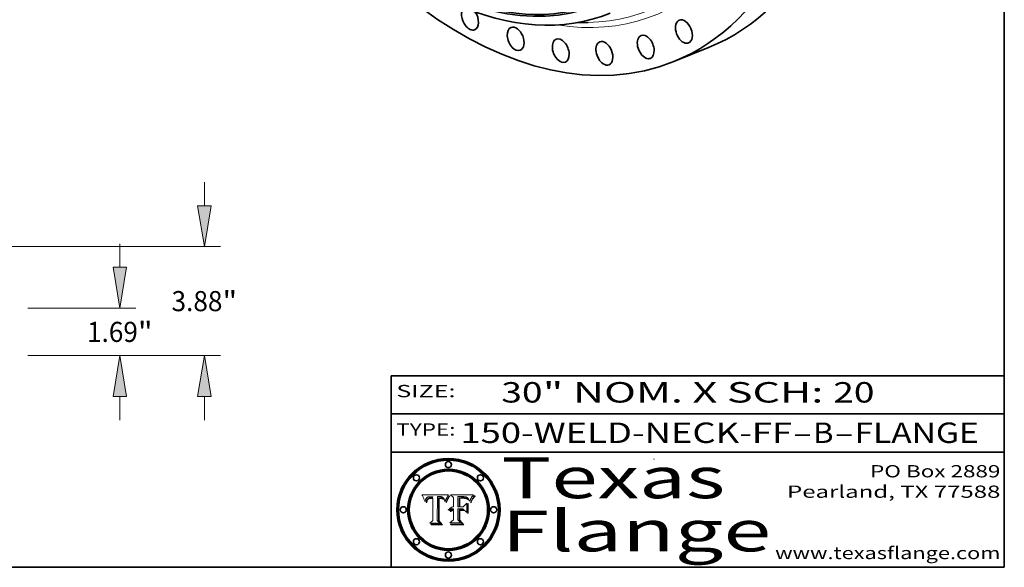
# Model space of a CAD drawing. Extents: x 0 to 10.8, y 0 to 8.2.
# Drawn here: x 5.9 to 10.8, y 0.2 to 2.9 of the extents above; entities that cross this region are included whole.
import ezdxf
from ezdxf.enums import TextEntityAlignment as Align

# ---------------------------------------------------------------- set-up
doc = ezdxf.new("R2010")
doc.units = 0
doc.header["$MEASUREMENT"] = 0
doc.layers.get('0').update_dxf_attribs({"lineweight": 13})
doc.layers.add('1', color=7, linetype='Continuous', lineweight=13)
doc.styles.get("Standard").update_dxf_attribs({"font": 'isocp.shx'})

# ---------------------------------------------------------------- blocks, each defined once
blk = doc.blocks.new('BLOCK1')
at = {"color": 7, "lineweight": 13, "ltscale": 0.03937}
for s, p, p2 in [('150-WELD-NECK-FF', (8.08831, 0.858248), (9.71117, 0.858248)), ('B', (9.814218, 0.858248), (9.914218, 0.858248)), ('FLANGE', (10.017266, 0.858248), (10.624886, 0.858248)), ('-', (9.712694, 0.858248), (9.812694, 0.858248)), ('-', (9.915742, 0.858248), (10.015742, 0.858248))]:
    blk.add_text(s, height=0.1, dxfattribs=at).set_placement(p, p2, align=Align.FIT)
blk = doc.blocks.new('BLOCK2')
at = {"color": 7, "lineweight": 13, "ltscale": 0.03937}
for s, p, p2 in [('30', (8.288643, 1.055967), (8.490167, 1.055967)), ('" NOM. X SCH: ', (8.491692, 1.055967), (9.911503, 1.055967)), ('20', (9.913027, 1.055967), (10.114551, 1.055967))]:
    blk.add_text(s, height=0.1, dxfattribs=at).set_placement(p, p2, align=Align.FIT)
blk = doc.blocks.new('BLOCK3')
at = {"color": 7, "lineweight": 13, "ltscale": 0.03937}
for s, p, p2 in [('PO Box 2889', (10.093103, 0.689966), (10.730818, 0.689966)), ('Pearland, TX 77588', (9.686702, 0.589966), (10.730818, 0.589966)), ('www.texasflange.com', (9.628644, 0.289966), (10.730818, 0.289966))]:
    blk.add_text(s, height=0.06, dxfattribs=at).set_placement(p, p2, align=Align.FIT)
blk = doc.blocks.new('BLOCK4')
at = {"color": 7, "lineweight": 13, "ltscale": 0.03937}
for s, p, p2 in [('Texas', (8.289209, 0.587871), (9.383692, 0.587871)), ('Flange', (8.289209, 0.327871), (9.608945, 0.327871))]:
    blk.add_text(s, height=0.2, dxfattribs=at).set_placement(p, p2, align=Align.FIT)
blk = doc.blocks.new('BLOCK5')
at = {"color": 7, "lineweight": 5, "ltscale": 0.00324}
blk.add_line((8.029831, 0.605292), (7.900255, 0.604209), dxfattribs=at)
at = {"color": 7, "lineweight": 5, "ltscale": 0.000103}
blk.add_line((7.900255, 0.604209), (7.902151, 0.600546), dxfattribs=at)
at = {"color": 7, "lineweight": 5, "ltscale": 0.0001}
blk.add_line((7.902151, 0.600546), (7.903945, 0.596951), dxfattribs=at)
at = {"color": 7, "lineweight": 5, "ltscale": 9.8e-05}
blk.add_line((7.903945, 0.596951), (7.905638, 0.593424), dxfattribs=at)
at = {"color": 7, "lineweight": 5, "ltscale": 9.5e-05}
for p, q in [((7.905638, 0.593424), (7.907229, 0.589967)), ((7.913659, 0.573722), (7.915938, 0.570681))]:
    blk.add_line(p, q, dxfattribs=at)
at = {"color": 7, "lineweight": 5, "ltscale": 9.3e-05}
blk.add_line((7.907229, 0.589967), (7.908719, 0.58658), dxfattribs=at)
at = {"color": 7, "lineweight": 5, "ltscale": 9e-05}
blk.add_line((7.908719, 0.58658), (7.910106, 0.583262), dxfattribs=at)
at = {"color": 7, "lineweight": 5, "ltscale": 8.7e-05}
blk.add_line((7.910106, 0.583262), (7.911392, 0.580013), dxfattribs=at)
at = {"color": 7, "lineweight": 5, "ltscale": 8.5e-05}
blk.add_line((7.911392, 0.580013), (7.912577, 0.576833), dxfattribs=at)
at = {"color": 7, "lineweight": 5, "ltscale": 5.5e-05}
for p, q in [((7.916824, 0.578087), (7.917339, 0.580242)), ((7.951177, 0.595142), (7.953361, 0.594908)), ((7.988236, 0.595943), (7.990431, 0.595799)), ((7.922543, 0.574013), (7.922096, 0.571866))]:
    blk.add_line(p, q, dxfattribs=at)
at = {"color": 7, "lineweight": 5, "ltscale": 5.2e-05}
for p, q in [((7.917339, 0.580242), (7.917966, 0.58224)), ((7.990431, 0.595799), (7.992506, 0.595562)), ((7.923073, 0.576006), (7.922543, 0.574013)), ((8.014802, 0.574562), (8.015467, 0.576534))]:
    blk.add_line(p, q, dxfattribs=at)
at = {"color": 7, "lineweight": 5, "ltscale": 5e-05}
for p, q in [((7.917966, 0.58224), (7.918703, 0.584081)), ((7.938912, 0.589269), (7.936934, 0.588921)), ((7.94287, 0.595557), (7.944881, 0.595532)), ((8.008726, 0.584579), (8.009591, 0.582795))]:
    blk.add_line(p, q, dxfattribs=at)
at = {"color": 7, "lineweight": 5, "ltscale": 4.7e-05}
for p, q in [((7.918703, 0.584081), (7.919549, 0.585767)), ((7.936934, 0.588921), (7.935095, 0.588473)), ((7.994457, 0.595229), (7.996287, 0.5948)), ((8.007806, 0.586212), (8.008726, 0.584579)), ((8.01683, 0.580272), (8.017528, 0.582038))]:
    blk.add_line(p, q, dxfattribs=at)
at = {"color": 7, "lineweight": 5, "ltscale": 4.5e-05}
for p, q in [((7.919549, 0.585767), (7.920506, 0.587294)), ((7.935095, 0.588473), (7.933397, 0.587925)), ((7.937799, 0.586203), (7.939577, 0.586511)), ((7.996287, 0.5948), (7.997995, 0.594276)), ((7.92513, 0.573132), (7.925573, 0.574872))]:
    blk.add_line(p, q, dxfattribs=at)
at = {"color": 7, "lineweight": 5, "ltscale": 4.3e-05}
for p, q in [((7.920506, 0.587294), (7.921574, 0.588665)), ((7.92516, 0.581064), (7.924381, 0.579533)), ((7.997995, 0.594276), (7.99958, 0.593658)), ((8.018954, 0.58536), (8.019684, 0.586917))]:
    blk.add_line(p, q, dxfattribs=at)
at = {"color": 7, "lineweight": 5, "ltscale": 4.2e-05}
for p, q in [((7.921574, 0.588665), (7.922751, 0.58988)), ((7.922751, 0.58988), (7.924063, 0.590958)), ((7.933397, 0.587925), (7.931839, 0.587279)), ((7.936151, 0.585809), (7.937799, 0.586203)), ((8.00581, 0.589025), (8.006836, 0.587694)), ((8.019684, 0.586917), (8.020426, 0.588405)), ((7.925573, 0.574872), (7.926092, 0.57648))]:
    blk.add_line(p, q, dxfattribs=at)
at = {"color": 7, "lineweight": 5, "ltscale": 4.6e-05}
for p, q in [((7.924381, 0.579533), (7.923684, 0.577847)), ((7.92553, 0.591923), (7.927152, 0.592775)), ((8.017528, 0.582038), (8.018235, 0.583734))]:
    blk.add_line(p, q, dxfattribs=at)
at = {"color": 7, "lineweight": 5, "ltscale": 4.4e-05}
for p, q in [((7.924063, 0.590958), (7.92553, 0.591923)), ((8.006836, 0.587694), (8.007806, 0.586212)), ((8.018235, 0.583734), (8.018954, 0.58536)), ((8.029019, 0.60375), (8.029831, 0.605292))]:
    blk.add_line(p, q, dxfattribs=at)
at = {"color": 7, "lineweight": 5, "ltscale": 4.1e-05}
for p, q in [((7.926023, 0.582444), (7.92516, 0.581064)), ((7.99958, 0.593658), (8.001043, 0.592944))]:
    blk.add_line(p, q, dxfattribs=at)
at = {"color": 7, "lineweight": 5, "ltscale": 3.9e-05}
for p, q in [((7.926968, 0.58367), (7.926023, 0.582444)), ((8.001043, 0.592944), (8.002384, 0.592136))]:
    blk.add_line(p, q, dxfattribs=at)
at = {"color": 7, "lineweight": 5, "ltscale": 7.7e-05}
blk.add_line((7.926092, 0.57648), (7.92736, 0.579297), dxfattribs=at)
at = {"color": 7, "lineweight": 5, "ltscale": 7.4e-05}
blk.add_line((7.929138, 0.585687), (7.926968, 0.58367), dxfattribs=at)
at = {"color": 7, "lineweight": 5, "ltscale": 4.8e-05}
for p, q in [((7.927152, 0.592775), (7.92893, 0.593513)), ((7.939577, 0.586511), (7.941484, 0.58673)), ((7.923684, 0.577847), (7.923073, 0.576006)), ((7.924766, 0.571259), (7.92513, 0.573132))]:
    blk.add_line(p, q, dxfattribs=at)
at = {"color": 7, "lineweight": 5, "ltscale": 6.9e-05}
for p, q in [((7.92736, 0.579297), (7.928935, 0.581582)), ((7.930843, 0.583356), (7.93324, 0.584759))]:
    blk.add_line(p, q, dxfattribs=at)
at = {"color": 7, "lineweight": 5, "ltscale": 5.1e-05}
for p, q in [((7.92893, 0.593513), (7.930864, 0.594138)), ((7.941484, 0.58673), (7.943519, 0.58686)), ((7.944881, 0.595532), (7.946936, 0.595454)), ((8.015467, 0.576534), (8.016143, 0.578438)), ((7.924478, 0.569252), (7.924766, 0.571259))]:
    blk.add_line(p, q, dxfattribs=at)
at = {"color": 7, "lineweight": 5, "ltscale": 6.5e-05}
blk.add_line((7.928935, 0.581582), (7.930843, 0.583356), dxfattribs=at)
at = {"color": 7, "lineweight": 5, "ltscale": 3.8e-05}
for p, q in [((7.930418, 0.586532), (7.929138, 0.585687)), ((7.93324, 0.584759), (7.93463, 0.585327)), ((8.002384, 0.592136), (8.003601, 0.591231)), ((8.003601, 0.591231), (8.004733, 0.590204))]:
    blk.add_line(p, q, dxfattribs=at)
at = {"color": 7, "lineweight": 5, "ltscale": 4e-05}
for p, q in [((7.931839, 0.587279), (7.930418, 0.586532)), ((7.93463, 0.585327), (7.936151, 0.585809)), ((8.004733, 0.590204), (8.00581, 0.589025)), ((8.020426, 0.588405), (8.021177, 0.589826))]:
    blk.add_line(p, q, dxfattribs=at)
at = {"color": 7, "lineweight": 5, "ltscale": 5.4e-05}
for p, q in [((7.930864, 0.594138), (7.932953, 0.594648)), ((7.943519, 0.58686), (7.945682, 0.586905)), ((7.949034, 0.595323), (7.951177, 0.595142)), ((7.924266, 0.567111), (7.924478, 0.569252)), ((8.014147, 0.572519), (8.014802, 0.574562))]:
    blk.add_line(p, q, dxfattribs=at)
at = {"color": 7, "lineweight": 5, "ltscale": 5.7e-05}
for p, q in [((7.932953, 0.594648), (7.9352, 0.595046)), ((7.943286, 0.589667), (7.941029, 0.589518)), ((8.012525, 0.574142), (8.014147, 0.572519))]:
    blk.add_line(p, q, dxfattribs=at)
at = {"color": 7, "lineweight": 5, "ltscale": 6e-05}
for p, q in [((7.9352, 0.595046), (7.9376, 0.595331)), ((7.945682, 0.589716), (7.943286, 0.589667))]:
    blk.add_line(p, q, dxfattribs=at)
at = {"color": 7, "lineweight": 5, "ltscale": 6.4e-05}
blk.add_line((7.9376, 0.595331), (7.940158, 0.5955), dxfattribs=at)
at = {"color": 7, "lineweight": 5, "ltscale": 5.3e-05}
for p, q in [((7.941029, 0.589518), (7.938912, 0.589269)), ((7.946936, 0.595454), (7.949034, 0.595323)), ((8.009591, 0.582795), (8.010404, 0.580859))]:
    blk.add_line(p, q, dxfattribs=at)
at = {"color": 7, "lineweight": 5, "ltscale": 6.8e-05}
blk.add_line((7.940158, 0.5955), (7.94287, 0.595557), dxfattribs=at)
at = {"color": 7, "lineweight": 5, "ltscale": 0.000162}
blk.add_line((7.952171, 0.589608), (7.945682, 0.589716), dxfattribs=at)
at = {"color": 7, "lineweight": 5, "ltscale": 0.000192}
blk.add_line((7.945682, 0.586905), (7.953361, 0.586796), dxfattribs=at)
at = {"color": 7, "lineweight": 5, "ltscale": 0.000136}
blk.add_line((7.953361, 0.594908), (7.952171, 0.589608), dxfattribs=at)
at = {"color": 7, "lineweight": 5, "ltscale": 0.00269}
blk.add_line((7.953361, 0.586796), (7.953361, 0.479178), dxfattribs=at)
at = {"color": 7, "lineweight": 5, "ltscale": 0.002931}
blk.add_line((7.974885, 0.478313), (7.976183, 0.595557), dxfattribs=at)
at = {"color": 7, "lineweight": 5, "ltscale": 4.9e-05}
for p, q in [((7.976183, 0.595557), (7.97813, 0.595713)), ((7.97813, 0.595713), (7.980077, 0.595835)), ((7.980077, 0.595835), (7.982024, 0.59592)), ((7.982024, 0.59592), (7.983971, 0.595973)), ((7.983971, 0.595973), (7.985918, 0.595991)), ((7.992506, 0.595562), (7.994457, 0.595229)), ((8.016143, 0.578438), (8.01683, 0.580272))]:
    blk.add_line(p, q, dxfattribs=at)
at = {"color": 7, "lineweight": 5, "ltscale": 5.8e-05}
for p, q in [((7.985918, 0.595991), (7.988236, 0.595943)), ((7.922096, 0.571866), (7.921734, 0.569565))]:
    blk.add_line(p, q, dxfattribs=at)
at = {"color": 7, "lineweight": 5, "ltscale": 5.6e-05}
blk.add_line((8.010404, 0.580859), (8.011163, 0.578771), dxfattribs=at)
at = {"color": 7, "lineweight": 5, "ltscale": 5.9e-05}
for p, q in [((8.011163, 0.578771), (8.011871, 0.576531)), ((7.916418, 0.575775), (7.916824, 0.578087))]:
    blk.add_line(p, q, dxfattribs=at)
at = {"color": 7, "lineweight": 5, "ltscale": 0.0004}
blk.add_line((8.021177, 0.589826), (8.029019, 0.60375), dxfattribs=at)
at = {"color": 7, "lineweight": 5, "ltscale": 8.2e-05}
blk.add_line((7.912577, 0.576833), (7.913659, 0.573722), dxfattribs=at)
at = {"color": 7, "lineweight": 5, "ltscale": 6.6e-05}
blk.add_line((7.915938, 0.570681), (7.916123, 0.573306), dxfattribs=at)
at = {"color": 7, "lineweight": 5, "ltscale": 6.2e-05}
for p, q in [((7.916123, 0.573306), (7.916418, 0.575775)), ((7.921734, 0.569565), (7.921454, 0.567111)), ((8.011871, 0.576531), (8.012525, 0.574142))]:
    blk.add_line(p, q, dxfattribs=at)
at = {"color": 7, "lineweight": 5, "ltscale": 7e-05}
blk.add_line((7.921454, 0.567111), (7.924266, 0.567111), dxfattribs=at)
at = {"color": 7, "lineweight": 5, "ltscale": 0.000493}
blk.add_line((7.953361, 0.479178), (7.93822, 0.466523), dxfattribs=at)
at = {"color": 7, "lineweight": 5, "ltscale": 0.001236}
blk.add_line((7.93822, 0.466523), (7.987647, 0.466523), dxfattribs=at)
at = {"color": 7, "lineweight": 5, "ltscale": 0.000434}
blk.add_line((7.987647, 0.466523), (7.974885, 0.478313), dxfattribs=at)
blk = doc.blocks.new('BLOCK6')
at = {"color": 7, "lineweight": 5, "ltscale": 0.000505}
blk.add_line((8.03978, 0.605292), (8.054382, 0.591339), dxfattribs=at)
at = {"color": 7, "lineweight": 5, "ltscale": 0.002807}
blk.add_line((8.152051, 0.605292), (8.03978, 0.605292), dxfattribs=at)
at = {"color": 7, "lineweight": 5, "ltscale": 0.001141}
blk.add_line((8.054382, 0.591339), (8.054382, 0.545696), dxfattribs=at)
at = {"color": 7, "lineweight": 5, "ltscale": 0.001265}
blk.add_line((8.076014, 0.545696), (8.076014, 0.596315), dxfattribs=at)
at = {"color": 7, "lineweight": 5, "ltscale": 0.0001}
blk.add_line((8.076014, 0.596315), (8.080016, 0.596207), dxfattribs=at)
at = {"color": 7, "lineweight": 5, "ltscale": 0.000262}
blk.add_line((8.080016, 0.596207), (8.090507, 0.596099), dxfattribs=at)
at = {"color": 7, "lineweight": 5, "ltscale": 7.8e-05}
for p, q in [((8.085749, 0.590474), (8.082612, 0.590366)), ((8.117954, 0.587933), (8.115029, 0.588965))]:
    blk.add_line(p, q, dxfattribs=at)
at = {"color": 7, "lineweight": 5, "ltscale": 0.001117}
blk.add_line((8.082612, 0.590366), (8.082612, 0.545696), dxfattribs=at)
at = {"color": 7, "lineweight": 5, "ltscale": 6.7e-05}
for p, q in [((8.085316, 0.587445), (8.087994, 0.58764)), ((8.120915, 0.584246), (8.123219, 0.582873)), ((8.036938, 0.537626), (8.03538, 0.535451)), ((8.043013, 0.542615), (8.040755, 0.541208))]:
    blk.add_line(p, q, dxfattribs=at)
at = {"color": 7, "lineweight": 5, "ltscale": 0.001044}
blk.add_line((8.085316, 0.545696), (8.085316, 0.587445), dxfattribs=at)
at = {"color": 7, "lineweight": 5, "ltscale": 6.8e-05}
for p, q in [((8.088465, 0.590591), (8.085749, 0.590474)), ((8.122807, 0.58518), (8.120546, 0.586671))]:
    blk.add_line(p, q, dxfattribs=at)
at = {"color": 7, "lineweight": 5, "ltscale": 6.3e-05}
for p, q in [((8.087994, 0.58764), (8.090491, 0.587792)), ((8.09689, 0.587987), (8.099417, 0.587969)), ((8.126338, 0.581511), (8.124737, 0.583461)), ((8.127607, 0.579333), (8.126338, 0.581511))]:
    blk.add_line(p, q, dxfattribs=at)
at = {"color": 7, "lineweight": 5, "ltscale": 7e-05}
for p, q in [((8.091251, 0.590682), (8.088465, 0.590591)), ((8.130044, 0.580736), (8.131463, 0.578313))]:
    blk.add_line(p, q, dxfattribs=at)
at = {"color": 7, "lineweight": 5, "ltscale": 5.8e-05}
for p, q in [((8.090491, 0.587792), (8.092805, 0.5879)), ((8.110827, 0.595125), (8.113085, 0.594648)), ((8.134311, 0.572844), (8.135177, 0.575007))]:
    blk.add_line(p, q, dxfattribs=at)
at = {"color": 7, "lineweight": 5, "ltscale": 0.000154}
blk.add_line((8.090507, 0.596099), (8.096672, 0.596207), dxfattribs=at)
at = {"color": 7, "lineweight": 5, "ltscale": 7.1e-05}
for p, q in [((8.094107, 0.590747), (8.091251, 0.590682)), ((8.102909, 0.596033), (8.10574, 0.595817)), ((8.113329, 0.586844), (8.116087, 0.586202)), ((8.140617, 0.587735), (8.14189, 0.590261))]:
    blk.add_line(p, q, dxfattribs=at)
at = {"color": 7, "lineweight": 5, "ltscale": 5.3e-05}
for p, q in [((8.092805, 0.5879), (8.094938, 0.587964)), ((8.104068, 0.587826), (8.106191, 0.5877)), ((8.124398, 0.58835), (8.125804, 0.586758)), ((8.136889, 0.57926), (8.137697, 0.581201))]:
    blk.add_line(p, q, dxfattribs=at)
at = {"color": 7, "lineweight": 5, "ltscale": 7.3e-05}
blk.add_line((8.097032, 0.590786), (8.094107, 0.590747), dxfattribs=at)
at = {"color": 7, "lineweight": 5, "ltscale": 4.9e-05}
for p, q in [((8.094938, 0.587964), (8.09689, 0.587987)), ((8.122994, 0.589734), (8.124398, 0.58835)), ((8.137697, 0.581201), (8.138474, 0.583019)), ((8.148372, 0.600311), (8.149522, 0.601895)), ((8.038381, 0.532799), (8.04004, 0.533868)), ((8.047222, 0.536498), (8.049152, 0.536744)), ((8.052347, 0.531458), (8.050394, 0.531249))]:
    blk.add_line(p, q, dxfattribs=at)
at = {"color": 7, "lineweight": 5, "ltscale": 8e-05}
for p, q in [((8.096672, 0.596207), (8.099887, 0.596163)), ((8.054382, 0.545696), (8.051189, 0.545309))]:
    blk.add_line(p, q, dxfattribs=at)
at = {"color": 7, "lineweight": 5, "ltscale": 7.5e-05}
for p, q in [((8.100026, 0.590798), (8.097032, 0.590786)), ((8.131463, 0.578313), (8.132887, 0.575682))]:
    blk.add_line(p, q, dxfattribs=at)
at = {"color": 7, "lineweight": 5, "ltscale": 6e-05}
blk.add_line((8.099417, 0.587969), (8.101811, 0.587915), dxfattribs=at)
at = {"color": 7, "lineweight": 5, "ltscale": 7.6e-05}
for p, q in [((8.099887, 0.596163), (8.102909, 0.596033)), ((8.051189, 0.545309), (8.048231, 0.544665))]:
    blk.add_line(p, q, dxfattribs=at)
at = {"color": 7, "lineweight": 5, "ltscale": 0.000106}
blk.add_line((8.104273, 0.590684), (8.100026, 0.590798), dxfattribs=at)
at = {"color": 7, "lineweight": 5, "ltscale": 5.6e-05}
for p, q in [((8.101811, 0.587915), (8.104068, 0.587826)), ((8.136049, 0.577196), (8.136889, 0.57926))]:
    blk.add_line(p, q, dxfattribs=at)
at = {"color": 7, "lineweight": 5, "ltscale": 9.8e-05}
blk.add_line((8.108189, 0.59034), (8.104273, 0.590684), dxfattribs=at)
at = {"color": 7, "lineweight": 5, "ltscale": 6.6e-05}
for p, q in [((8.10574, 0.595817), (8.108379, 0.595514)), ((8.118538, 0.585356), (8.120915, 0.584246)), ((8.128628, 0.582951), (8.130044, 0.580736)), ((8.03873, 0.539544), (8.036938, 0.537626)), ((8.040755, 0.541208), (8.03873, 0.539544))]:
    blk.add_line(p, q, dxfattribs=at)
at = {"color": 7, "lineweight": 5, "ltscale": 5e-05}
for p, q in [((8.106191, 0.5877), (8.108179, 0.58754)), ((8.11515, 0.594086), (8.117024, 0.593438)), ((8.049152, 0.536744), (8.051138, 0.536826))]:
    blk.add_line(p, q, dxfattribs=at)
at = {"color": 7, "lineweight": 5, "ltscale": 4.7e-05}
for p, q in [((8.108179, 0.58754), (8.110031, 0.587343)), ((8.032967, 0.530337), (8.033725, 0.528606))]:
    blk.add_line(p, q, dxfattribs=at)
at = {"color": 7, "lineweight": 5, "ltscale": 9.1e-05}
blk.add_line((8.111775, 0.589767), (8.108189, 0.59034), dxfattribs=at)
at = {"color": 7, "lineweight": 5, "ltscale": 6.2e-05}
blk.add_line((8.108379, 0.595514), (8.110827, 0.595125), dxfattribs=at)
at = {"color": 7, "lineweight": 5, "ltscale": 4.3e-05}
for p, q in [((8.110031, 0.587343), (8.111747, 0.587112)), ((8.118707, 0.592701), (8.120198, 0.591881)), ((8.120198, 0.591881), (8.121594, 0.59091)), ((8.13922, 0.584714), (8.139935, 0.586286))]:
    blk.add_line(p, q, dxfattribs=at)
at = {"color": 7, "lineweight": 5, "ltscale": 4e-05}
for p, q in [((8.111747, 0.587112), (8.113329, 0.586844)), ((8.139935, 0.586286), (8.140617, 0.587735)), ((8.052773, 0.536748), (8.054382, 0.53661)), ((8.045129, 0.526349), (8.046567, 0.527039)), ((8.046567, 0.527039), (8.048048, 0.527603)), ((8.048048, 0.527603), (8.049571, 0.528042)), ((8.049571, 0.528042), (8.051134, 0.528356)), ((8.051134, 0.528356), (8.052737, 0.528543))]:
    blk.add_line(p, q, dxfattribs=at)
at = {"color": 7, "lineweight": 5, "ltscale": 8.4e-05}
blk.add_line((8.115029, 0.588965), (8.111775, 0.589767), dxfattribs=at)
at = {"color": 7, "lineweight": 5, "ltscale": 5.4e-05}
for p, q in [((8.113085, 0.594648), (8.11515, 0.594086)), ((8.150747, 0.603555), (8.152051, 0.605292)), ((8.033725, 0.528606), (8.035222, 0.530168))]:
    blk.add_line(p, q, dxfattribs=at)
at = {"color": 7, "lineweight": 5, "ltscale": 6.5e-05}
for p, q in [((8.116087, 0.586202), (8.118538, 0.585356)), ((8.124737, 0.583461), (8.122807, 0.58518))]:
    blk.add_line(p, q, dxfattribs=at)
at = {"color": 7, "lineweight": 5, "ltscale": 4.6e-05}
for p, q in [((8.117024, 0.593438), (8.118707, 0.592701)), ((8.121594, 0.59091), (8.122994, 0.589734)), ((8.138474, 0.583019), (8.13922, 0.584714)), ((8.1473, 0.598802), (8.148372, 0.600311)), ((8.048522, 0.530904), (8.046733, 0.53042)), ((8.039021, 0.52592), (8.037725, 0.524604))]:
    blk.add_line(p, q, dxfattribs=at)
at = {"color": 7, "lineweight": 5, "ltscale": 7.2e-05}
for p, q in [((8.120546, 0.586671), (8.117954, 0.587933)), ((8.125449, 0.581235), (8.127607, 0.579333)), ((8.034058, 0.533022), (8.032967, 0.530337)), ((8.048231, 0.544665), (8.045504, 0.543768))]:
    blk.add_line(p, q, dxfattribs=at)
at = {"color": 7, "lineweight": 5, "ltscale": 6.9e-05}
for p, q in [((8.123219, 0.582873), (8.125449, 0.581235)), ((8.143089, 0.592394), (8.144543, 0.594729)), ((8.03538, 0.535451), (8.034058, 0.533022)), ((8.045504, 0.543768), (8.043013, 0.542615))]:
    blk.add_line(p, q, dxfattribs=at)
at = {"color": 7, "lineweight": 5, "ltscale": 5.7e-05}
blk.add_line((8.125804, 0.586758), (8.127215, 0.584958), dxfattribs=at)
at = {"color": 7, "lineweight": 5, "ltscale": 6.1e-05}
for p, q in [((8.127215, 0.584958), (8.128628, 0.582951)), ((8.14189, 0.590261), (8.143089, 0.592394))]:
    blk.add_line(p, q, dxfattribs=at)
at = {"color": 7, "lineweight": 5, "ltscale": 3.8e-05}
blk.add_line((8.144543, 0.594729), (8.145386, 0.596012), dxfattribs=at)
at = {"color": 7, "lineweight": 5, "ltscale": 4.1e-05}
for p, q in [((8.145386, 0.596012), (8.146304, 0.597369)), ((8.051138, 0.536826), (8.052773, 0.536748)), ((8.042372, 0.524592), (8.04373, 0.525533)), ((8.04373, 0.525533), (8.045129, 0.526349)), ((8.052737, 0.528543), (8.054382, 0.528606))]:
    blk.add_line(p, q, dxfattribs=at)
at = {"color": 7, "lineweight": 5, "ltscale": 4.4e-05}
for p, q in [((8.146304, 0.597369), (8.1473, 0.598802)), ((8.03978, 0.522333), (8.041057, 0.523526))]:
    blk.add_line(p, q, dxfattribs=at)
at = {"color": 7, "lineweight": 5, "ltscale": 5.2e-05}
for p, q in [((8.149522, 0.601895), (8.150747, 0.603555)), ((8.035222, 0.530168), (8.036774, 0.531566))]:
    blk.add_line(p, q, dxfattribs=at)
at = {"color": 7, "lineweight": 5, "ltscale": 5.1e-05}
for p, q in [((8.036774, 0.531566), (8.038381, 0.532799)), ((8.054382, 0.531527), (8.052347, 0.531458))]:
    blk.add_line(p, q, dxfattribs=at)
at = {"color": 7, "lineweight": 5, "ltscale": 4.8e-05}
for p, q in [((8.04004, 0.533868), (8.041754, 0.534771)), ((8.041754, 0.534771), (8.043522, 0.535512)), ((8.043522, 0.535512), (8.045345, 0.536087)), ((8.045345, 0.536087), (8.047222, 0.536498)), ((8.050394, 0.531249), (8.048522, 0.530904))]:
    blk.add_line(p, q, dxfattribs=at)
at = {"color": 7, "lineweight": 5, "ltscale": 4.5e-05}
for p, q in [((8.046733, 0.53042), (8.045027, 0.529796)), ((8.0404, 0.527097), (8.039021, 0.52592)), ((8.041859, 0.528135), (8.0404, 0.527097)), ((8.043403, 0.529035), (8.041859, 0.528135)), ((8.045027, 0.529796), (8.043403, 0.529035))]:
    blk.add_line(p, q, dxfattribs=at)
at = {"color": 7, "lineweight": 5, "ltscale": 0.000127}
blk.add_line((8.054382, 0.53661), (8.054382, 0.531527), dxfattribs=at)
at = {"color": 7, "lineweight": 5, "ltscale": 0.000165}
blk.add_line((8.082612, 0.545696), (8.076014, 0.545696), dxfattribs=at)
at = {"color": 7, "lineweight": 5, "ltscale": 0.001363}
blk.add_line((8.076014, 0.482097), (8.076014, 0.53661), dxfattribs=at)
at = {"color": 7, "lineweight": 5, "ltscale": 0.000619}
blk.add_line((8.076014, 0.53661), (8.100782, 0.53661), dxfattribs=at)
at = {"color": 7, "lineweight": 5, "ltscale": 0.000408}
blk.add_line((8.101647, 0.545696), (8.085316, 0.545696), dxfattribs=at)
at = {"color": 7, "lineweight": 5, "ltscale": 0.000639}
blk.add_line((8.100782, 0.53661), (8.118953, 0.518655), dxfattribs=at)
at = {"color": 7, "lineweight": 5, "ltscale": 0.000629}
blk.add_line((8.118953, 0.563975), (8.101647, 0.545696), dxfattribs=at)
at = {"color": 7, "lineweight": 5, "ltscale": 0.001133}
blk.add_line((8.118953, 0.518655), (8.118953, 0.563975), dxfattribs=at)
at = {"color": 7, "lineweight": 5, "ltscale": 7.9e-05}
blk.add_line((8.132887, 0.575682), (8.134311, 0.572844), dxfattribs=at)
at = {"color": 7, "lineweight": 5, "ltscale": 5.9e-05}
blk.add_line((8.135177, 0.575007), (8.136049, 0.577196), dxfattribs=at)
at = {"color": 7, "lineweight": 5, "ltscale": 0.000564}
blk.add_line((8.054382, 0.482097), (8.036753, 0.468038), dxfattribs=at)
at = {"color": 7, "lineweight": 5, "ltscale": 7.7e-05}
blk.add_line((8.037725, 0.524604), (8.03978, 0.522333), dxfattribs=at)
at = {"color": 7, "lineweight": 5, "ltscale": 4.2e-05}
blk.add_line((8.041057, 0.523526), (8.042372, 0.524592), dxfattribs=at)
at = {"color": 7, "lineweight": 5, "ltscale": 0.001163}
blk.add_line((8.054382, 0.528606), (8.054382, 0.482097), dxfattribs=at)
at = {"color": 7, "lineweight": 5, "ltscale": 0.000493}
blk.add_line((8.089859, 0.468038), (8.076014, 0.482097), dxfattribs=at)
at = {"color": 7, "lineweight": 5, "ltscale": 0.001328}
blk.add_line((8.036753, 0.468038), (8.089859, 0.468038), dxfattribs=at)
blk = doc.blocks.new('BLOCK18')
at = {"color": 7, "lineweight": 13, "ltscale": 0.03937}
for p, q in [((21.321519, 3.145006), (21.321519, 3.981381)), ((18.042845, 1.69), (21.894365, 1.69)), ((18.042845, 0), (21.894365, 0)), ((21.321519, -2.291381), (21.321519, -1.455006))]:
    blk.add_line(p, q, dxfattribs=at)
for points in [[(21.07902, 3.145006), (21.321519, 1.69), (21.564019, 3.145006)], [(21.564019, -1.455006), (21.321519, 0), (21.07902, -1.455006)]]:
    blk.add_lwpolyline(points, close=True, dxfattribs=at)
for points in [[(21.07902, 3.145006), (21.321519, 1.69), (21.07902, 3.145006), (21.564019, 3.145006)], [(21.564019, -1.455006), (21.321519, 0), (21.564019, -1.455006), (21.07902, -1.455006)]]:
    blk.add_solid(points, dxfattribs=at)
for s, p, p2 in [('1.69', (20.153547, 0.486972), (21.964383, 0.486972)), ('"', (21.964383, 0.486972), (22.489492, 0.486972))]:
    blk.add_text(s, height=0.716057, dxfattribs=at).set_placement(p, p2, align=Align.FIT)
blk = doc.blocks.new('BLOCK19')
at = {"color": 7, "lineweight": 13, "ltscale": 0.03937}
for p, q in [((24.331492, 5.335007), (24.331492, 6.171381)), ((15.165345, 3.88), (24.904336, 3.88)), ((18.042845, 0), (24.904336, 0)), ((24.331492, -2.291381), (24.331492, -1.455006))]:
    blk.add_line(p, q, dxfattribs=at)
for points in [[(24.08899, 5.335007), (24.331492, 3.88), (24.573991, 5.335007)], [(24.573991, -1.455006), (24.331492, 0), (24.08899, -1.455006)]]:
    blk.add_lwpolyline(points, close=True, dxfattribs=at)
for points in [[(24.08899, 5.335007), (24.331492, 3.88), (24.08899, 5.335007), (24.573991, 5.335007)], [(24.573991, -1.455006), (24.331492, 0), (24.573991, -1.455006), (24.08899, -1.455006)]]:
    blk.add_solid(points, dxfattribs=at)
for s, p, p2 in [('3.88', (23.163519, 1.581972), (24.974356, 1.581972)), ('"', (24.974356, 1.581972), (25.499465, 1.581972))]:
    blk.add_text(s, height=0.716057, dxfattribs=at).set_placement(p, p2, align=Align.FIT)

msp = doc.modelspace()

# ---------------------------------------------------------------- linework, layer by layer
at = {"color": 7, "lineweight": 35, "ltscale": 0.001427}
msp.add_line((8.657242, 2.91407), (8.714326, 2.915285), dxfattribs=at)
at = {"color": 7, "lineweight": 35, "ltscale": 0.004572}
msp.add_line((9.133464, 2.724595), (9.303072, 2.793018), dxfattribs=at)
at = {"color": 7, "lineweight": 13, "ltscale": 0.03937}
for points in [[(8.029831, 0.605292), (8.029019, 0.60375), (8.021177, 0.589826), (8.020426, 0.588405), (8.019684, 0.586917), (8.018954, 0.58536), (8.018235, 0.583734), (8.017528, 0.582038), (8.01683, 0.580272), (8.016143, 0.578438), (8.015467, 0.576534), (8.014802, 0.574562), (8.014147, 0.572519), (8.012525, 0.574142), (8.011871, 0.576531), (8.011163, 0.578771), (8.010404, 0.580859), (8.009591, 0.582795), (8.008726, 0.584579), (8.007806, 0.586212), (8.006836, 0.587694), (8.00581, 0.589025), (8.004733, 0.590204), (8.003601, 0.591231), (8.002384, 0.592136), (8.001043, 0.592944), (7.99958, 0.593658), (7.997995, 0.594276), (7.996287, 0.5948), (7.994457, 0.595229), (7.992506, 0.595562), (7.990431, 0.595799), (7.988236, 0.595943), (7.985918, 0.595991), (7.983971, 0.595973), (7.982024, 0.59592), (7.980077, 0.595835), (7.97813, 0.595713), (7.976183, 0.595557), (7.974885, 0.478313), (7.987647, 0.466523), (7.93822, 0.466523), (7.953361, 0.479178), (7.953361, 0.586796), (7.945682, 0.586905), (7.943519, 0.58686), (7.941484, 0.58673), (7.939577, 0.586511), (7.937799, 0.586203), (7.936151, 0.585809), (7.93463, 0.585327), (7.93324, 0.584759), (7.930843, 0.583356), (7.928935, 0.581582), (7.92736, 0.579297), (7.926092, 0.57648), (7.925573, 0.574872), (7.92513, 0.573132), (7.924766, 0.571259), (7.924478, 0.569252), (7.924266, 0.567111), (7.921454, 0.567111), (7.921734, 0.569565), (7.922096, 0.571866), (7.922543, 0.574013), (7.923073, 0.576006), (7.923684, 0.577847), (7.924381, 0.579533), (7.92516, 0.581064), (7.926023, 0.582444), (7.926968, 0.58367), (7.929138, 0.585687), (7.930418, 0.586532), (7.931839, 0.587279), (7.933397, 0.587925), (7.935095, 0.588473), (7.936934, 0.588921), (7.938912, 0.589269), (7.941029, 0.589518), (7.943286, 0.589667), (7.945682, 0.589716), (7.952171, 0.589608), (7.953361, 0.594908), (7.951177, 0.595142), (7.949034, 0.595323), (7.946936, 0.595454), (7.944881, 0.595532), (7.94287, 0.595557), (7.940158, 0.5955), (7.9376, 0.595331), (7.9352, 0.595046), (7.932953, 0.594648), (7.930864, 0.594138), (7.92893, 0.593513), (7.927152, 0.592775), (7.92553, 0.591923), (7.924063, 0.590958), (7.922751, 0.58988), (7.921574, 0.588665), (7.920506, 0.587294), (7.919549, 0.585767), (7.918703, 0.584081), (7.917966, 0.58224), (7.917339, 0.580242), (7.916824, 0.578087), (7.916418, 0.575775), (7.916123, 0.573306), (7.915938, 0.570681), (7.913659, 0.573722), (7.912577, 0.576833), (7.911392, 0.580013), (7.910106, 0.583262), (7.908719, 0.58658), (7.907229, 0.589967), (7.905638, 0.593424), (7.903945, 0.596951), (7.902151, 0.600546), (7.900255, 0.604209)], [(8.007766, 0.581604), (8.006072, 0.582632), (8.004322, 0.583551), (8.002516, 0.584363), (8.000652, 0.585066), (7.998734, 0.58566), (7.996758, 0.586148), (7.994728, 0.586526), (7.992641, 0.586796), (7.990496, 0.586959), (7.988297, 0.587013), (7.986785, 0.586983), (7.985234, 0.586896), (7.983644, 0.586751), (7.983538, 0.477987), (8.000735, 0.457653), (7.945466, 0.457653), (7.942978, 0.460574), (7.994786, 0.460574), (7.980293, 0.477123), (7.980293, 0.589826), (7.986134, 0.589934), (7.988171, 0.589916), (7.990086, 0.589866), (7.991879, 0.589782), (7.993549, 0.589665), (7.995098, 0.589514), (7.997828, 0.589112), (8.000069, 0.588575), (8.001862, 0.587888), (8.003455, 0.586953), (8.004886, 0.585755), (8.006157, 0.584294), (8.007269, 0.582567)], [(8.036644, 0.598478), (8.035144, 0.596448), (8.033629, 0.594168), (8.032099, 0.591638), (8.030552, 0.588855), (8.028992, 0.585822), (8.027416, 0.582539), (8.025824, 0.579005), (8.024219, 0.575219), (8.022597, 0.571182), (8.020961, 0.566895), (8.018149, 0.567869), (8.020069, 0.573183), (8.021652, 0.577253), (8.023227, 0.581049), (8.024791, 0.584573), (8.026342, 0.587825), (8.027884, 0.590802), (8.029413, 0.593508), (8.030933, 0.595943), (8.032442, 0.598104), (8.03394, 0.599991)], [(8.03978, 0.605292), (8.152051, 0.605292), (8.150747, 0.603555), (8.149522, 0.601895), (8.148372, 0.600311), (8.1473, 0.598802), (8.146304, 0.597369), (8.145386, 0.596012), (8.144543, 0.594729), (8.143089, 0.592394), (8.14189, 0.590261), (8.140617, 0.587735), (8.139935, 0.586286), (8.13922, 0.584714), (8.138474, 0.583019), (8.137697, 0.581201), (8.136889, 0.57926), (8.136049, 0.577196), (8.135177, 0.575007), (8.134311, 0.572844), (8.132887, 0.575682), (8.131463, 0.578313), (8.130044, 0.580736), (8.128628, 0.582951), (8.127215, 0.584958), (8.125804, 0.586758), (8.124398, 0.58835), (8.122994, 0.589734), (8.121594, 0.59091), (8.120198, 0.591881), (8.118707, 0.592701), (8.117024, 0.593438), (8.11515, 0.594086), (8.113085, 0.594648), (8.110827, 0.595125), (8.108379, 0.595514), (8.10574, 0.595817), (8.102909, 0.596033), (8.099887, 0.596163), (8.096672, 0.596207), (8.090507, 0.596099), (8.080016, 0.596207), (8.076014, 0.596315), (8.076014, 0.545696), (8.082612, 0.545696), (8.082612, 0.590366), (8.085749, 0.590474), (8.088465, 0.590591), (8.091251, 0.590682), (8.094107, 0.590747), (8.097032, 0.590786), (8.100026, 0.590798), (8.104273, 0.590684), (8.108189, 0.59034), (8.111775, 0.589767), (8.115029, 0.588965), (8.117954, 0.587933), (8.120546, 0.586671), (8.122807, 0.58518), (8.124737, 0.583461), (8.126338, 0.581511), (8.127607, 0.579333), (8.125449, 0.581235), (8.123219, 0.582873), (8.120915, 0.584246), (8.118538, 0.585356), (8.116087, 0.586202), (8.113329, 0.586844), (8.111747, 0.587112), (8.110031, 0.587343), (8.108179, 0.58754), (8.106191, 0.5877), (8.104068, 0.587826), (8.101811, 0.587915), (8.099417, 0.587969), (8.09689, 0.587987), (8.094938, 0.587964), (8.092805, 0.5879), (8.090491, 0.587792), (8.087994, 0.58764), (8.085316, 0.587445), (8.085316, 0.545696), (8.101647, 0.545696), (8.118953, 0.563975), (8.118953, 0.518655), (8.100782, 0.53661), (8.076014, 0.53661), (8.076014, 0.482097), (8.089859, 0.468038), (8.036753, 0.468038), (8.054382, 0.482097), (8.054382, 0.528606), (8.052737, 0.528543), (8.051134, 0.528356), (8.049571, 0.528042), (8.048048, 0.527603), (8.046567, 0.527039), (8.045129, 0.526349), (8.04373, 0.525533), (8.042372, 0.524592), (8.041057, 0.523526), (8.03978, 0.522333), (8.037725, 0.524604), (8.039021, 0.52592), (8.0404, 0.527097), (8.041859, 0.528135), (8.043403, 0.529035), (8.045027, 0.529796), (8.046733, 0.53042), (8.048522, 0.530904), (8.050394, 0.531249), (8.052347, 0.531458), (8.054382, 0.531527), (8.054382, 0.53661), (8.052773, 0.536748), (8.051138, 0.536826), (8.049152, 0.536744), (8.047222, 0.536498), (8.045345, 0.536087), (8.043522, 0.535512), (8.041754, 0.534771), (8.04004, 0.533868), (8.038381, 0.532799), (8.036774, 0.531566), (8.035222, 0.530168), (8.033725, 0.528606), (8.032967, 0.530337), (8.034058, 0.533022), (8.03538, 0.535451), (8.036938, 0.537626), (8.03873, 0.539544), (8.040755, 0.541208), (8.043013, 0.542615), (8.045504, 0.543768), (8.048231, 0.544665), (8.051189, 0.545309), (8.054382, 0.545696), (8.054382, 0.591339)], [(8.160271, 0.598694), (8.157292, 0.595112), (8.154542, 0.59159), (8.152022, 0.588129), (8.149732, 0.584729), (8.147671, 0.581388), (8.145838, 0.578109), (8.144234, 0.57489), (8.142862, 0.571733), (8.141717, 0.568634), (8.140802, 0.565596), (8.138531, 0.567111), (8.139469, 0.570503), (8.140637, 0.573882), (8.142038, 0.577251), (8.14367, 0.58061), (8.145533, 0.583958), (8.147629, 0.587294), (8.149955, 0.590619), (8.152513, 0.593936), (8.155303, 0.597239), (8.158324, 0.600533)], [(8.107488, 0.527525), (8.085316, 0.527525), (8.085316, 0.481233), (8.104352, 0.457653), (8.041727, 0.457653), (8.039024, 0.460574), (8.098295, 0.460574), (8.082612, 0.479934), (8.082612, 0.530445), (8.104352, 0.530445)], [(8.126849, 0.560189), (8.126849, 0.513464), (8.124036, 0.515087), (8.124036, 0.561812)]]:
    msp.add_lwpolyline(points, close=True, dxfattribs=at)
at = {"color": 7, "lineweight": 70, "ltscale": 0.03937}
for radius in [0.2475, 0.195]:
    msp.add_circle((8.029755, 0.53125), radius, dxfattribs=at)
at = {"color": 7, "lineweight": 35, "ltscale": 0.03937}
for centre in [(8.029755, 0.7525), (7.873308, 0.687697), (8.186202, 0.687697), (7.808505, 0.53125), (8.251005, 0.53125), (7.873308, 0.374803), (8.186202, 0.374803), (8.029755, 0.31)]:
    msp.add_circle(centre, 0.015, dxfattribs=at)
for centre, major_axis, start_param, end_param in [((8.235036, 4.951524), (0.898393, -2.226944), 3.14161853, 6.28321118), ((8.015248, 4.862858), (0.750418, -1.860142), 5.14001686, 11.42320217), ((8.404644, 5.019948), (0.898393, -2.226944), 0.00002587, 1.99842421), ((8.235036, 4.951524), (0.898393, -2.226944), 0.00002587, 1.99842421), ((8.015248, 4.862858), (0.747204, -1.852175), 5.14001686, 6.28321118), ((8.04894, 4.876449), (0.772916, -1.915911), 5.14001686, 6.28321118), ((8.135341, 2.935953), (0.022627, -0.056088), 3.36108368, 5.14001686), ((8.135341, 2.935953), (0.022627, -0.056088), 0.00002587, 1.88322547), ((8.135341, 2.935953), (0.022627, -0.056088), 5.14001686, 6.28321118), ((8.358527, 2.835401), (0.022627, -0.056088), 3.14168069, 5.28281653), ((8.358527, 2.835401), (0.022627, -0.056088), 0.00008804, 3.14168069), ((9.182009, 2.871166), (0.022627, -0.056088), 3.14171284, 5.85401519), ((9.182009, 2.871166), (0.022627, -0.056088), 0.00012019, 3.14171284), ((8.995173, 2.795994), (0.022627, -0.056088), 3.14163314, 5.71121553), ((8.995173, 2.795994), (0.022627, -0.056088), 0.00004048, 3.14163314), ((8.579198, 2.777928), (0.022627, -0.056088), 3.14167041, 5.42561619), ((8.579198, 2.777928), (0.022627, -0.056088), 0.00007775, 3.14167041), ((8.792864, 2.764702), (0.022627, -0.056088), 3.14163322, 5.56841586), ((8.792864, 2.764702), (0.022627, -0.056088), 0.00004057, 3.14163322), ((9.182009, 2.871166), (0.022627, -0.056088), 5.85401519, 6.2833055), ((8.358527, 2.835401), (0.022627, -0.056088), 5.28281653, 6.28327335), ((8.579198, 2.777928), (0.022627, -0.056088), 5.42561619, 6.28326306), ((8.792864, 2.764702), (0.022627, -0.056088), 5.56841586, 6.28322588), ((8.995173, 2.795994), (0.022627, -0.056088), 5.71121553, 6.28322579)]:
    msp.add_ellipse(centre, major_axis=major_axis, ratio=0.616564, start_param=start_param, end_param=end_param, dxfattribs=at)
at = {"color": 7, "lineweight": 13, "ltscale": 0.03937}
for centre, major_axis, start_param, end_param in [((8.235036, 4.951524), (0.806739, -1.999752), 5.9283674, 9.77959587), ((8.216945, 4.944226), (0.794393, -1.969148), 6.05368862, 9.65426733)]:
    msp.add_ellipse(centre, major_axis=major_axis, ratio=0.616564, start_param=start_param, end_param=end_param, dxfattribs=at)
at = {"color": 7, "lineweight": 5, "ltscale": 0.03937}
msp.add_point((8.029755, 0.53125), dxfattribs=at)
at = {"layer": '1', "color": 7, "lineweight": 35, "ltscale": 0.03937}
for p, q in [((10.75, 8.25), (10.75, 0.25)), ((7.75, 1.1875), (10.75, 1.1875)), ((7.75, 1.1875), (7.75, 0.25)), ((7.75, 1), (10.75, 1)), ((7.75, 0.8125), (10.75, 0.8125)), ((0.25, 0.25), (10.75, 0.25))]:
    msp.add_line(p, q, dxfattribs=at)
at = {"layer": '1', "color": 7, "lineweight": 35, "ltscale": 3.2e-05}
msp.add_line((9.035676, 0.778761), (9.036922, 0.778449), dxfattribs=at)

# ---------------------------------------------------------------- block references
at = {"lineweight": 0, "xscale": 0.137455, "yscale": 0.137455, "zscale": 0.137455}
for name in ['BLOCK19', 'BLOCK18']:
    msp.add_blockref(name, (3.490845, 1.285533), dxfattribs=at)
at = {"lineweight": 0}
for name in ['BLOCK2', 'BLOCK1', 'BLOCK4', 'BLOCK3', 'BLOCK5', 'BLOCK6']:
    msp.add_blockref(name, (0, 0), dxfattribs=at)

# ---------------------------------------------------------------- texts
at = {"color": 7, "lineweight": 13, "ltscale": 0.03937}
for s, p, p2 in [('SIZE:', (7.774762, 1.08216), (8.064134, 1.08216)), ('TYPE:', (7.774762, 0.894218), (8.064134, 0.894218))]:
    msp.add_text(s, height=0.06, dxfattribs=at).set_placement(p, p2, align=Align.FIT)

doc.saveas('drawing.dxf')
